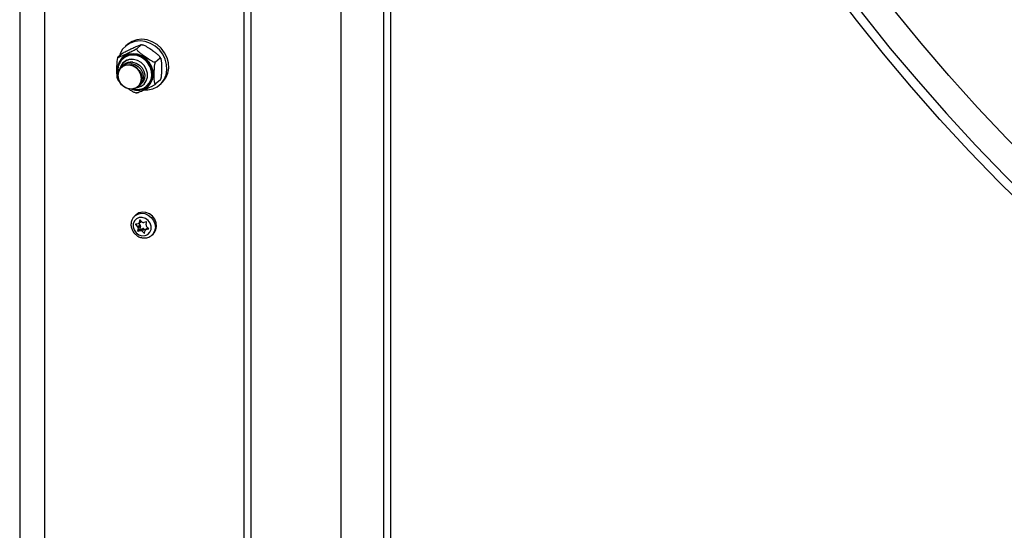
# Model space of a CAD drawing. Extents: x 5 to 415, y 5 to 292.
# Drawn here: x 303 to 325, y 106 to 117 of the extents above; entities that cross this region are included whole.
import ezdxf

# ---------------------------------------------------------------- set-up
doc = ezdxf.new("R2010")
doc.units = 0
doc.linetypes.add('SLD-SOLID', pattern=[0])
doc.layers.get('0').update_dxf_attribs({"linetype": 'CONTINUOUS'})

msp = doc.modelspace()

# ---------------------------------------------------------------- linework, layer by layer
at = {"color": 7, "linetype": 'SLD-SOLID'}
for p, q in [((302.761, 247.319), (302.761, 100.558)), ((307.877, 100.003), (307.877, 245.735)), ((307.725, 99.87), (307.725, 245.601)), ((309.867, 103.991), (309.867, 171.921)), ((310.802, 171.803), (310.802, 103.122)), ((310.954, 171.784), (310.954, 103.255)), ((305.142, 116.267), (305.102, 116.231)), ((305.448, 116.259), (305.35, 116.172)), ((305.032, 116.069), (304.934, 115.983)), ((305.878, 115.956), (305.859, 115.99)), ((305.054, 115.96), (305.045, 115.952)), ((305.06, 115.873), (305.059, 115.872)), ((305.864, 115.965), (305.766, 115.878)), ((304.92, 115.507), (304.939, 115.473)), ((305.496, 115.377), (305.497, 115.378)), ((305.574, 115.353), (305.583, 115.36)), ((305.864, 115.48), (305.766, 115.394)), ((305.858, 115.374), (305.898, 115.41)), ((305.331, 112.503), (305.304, 112.478)), ((305.382, 112.305), (305.327, 112.293)), ((305.392, 112.309), (305.419, 112.282)), ((305.395, 112.312), (305.445, 112.356)), ((305.415, 112.384), (305.404, 112.328)), ((305.47, 112.342), (305.426, 112.386)), ((305.558, 112.344), (305.503, 112.332)), ((305.555, 112.279), (305.566, 112.335)), ((305.325, 112.282), (305.368, 112.238)), ((305.368, 112.238), (305.419, 112.282)), ((305.379, 112.205), (305.368, 112.148)), ((305.368, 112.148), (305.419, 112.193)), ((305.427, 112.184), (305.377, 112.14)), ((305.377, 112.14), (305.432, 112.152)), ((305.43, 112.249), (305.379, 112.205)), ((305.43, 112.249), (305.419, 112.193)), ((305.427, 112.184), (305.482, 112.196)), ((305.432, 112.152), (305.482, 112.196)), ((305.515, 112.186), (305.465, 112.141)), ((305.465, 112.141), (305.509, 112.097)), ((305.515, 112.186), (305.535, 112.166)), ((305.52, 112.099), (305.531, 112.156)), ((305.59, 112.216), (305.54, 112.172)), ((305.553, 112.178), (305.608, 112.19)), ((305.61, 112.202), (305.566, 112.246)), ((305.682, 112.05), (305.709, 112.074)), ((305.682, 112.05), (305.666, 112.037))]:
    msp.add_line(p, q, dxfattribs=at)
at = {"color": 8, "linetype": 'SLD-SOLID'}
for p, q in [((303.315, 100.29), (303.315, 247.249)), ((305.341, 112.296), (305.325, 112.282)), ((305.404, 112.328), (305.447, 112.365)), ((305.42, 112.389), (305.415, 112.384)), ((305.509, 112.097), (305.521, 112.108)), ((305.596, 112.216), (305.553, 112.178)), ((305.608, 112.19), (305.612, 112.194))]:
    msp.add_line(p, q, dxfattribs=at)
at = {"color": 7, "linetype": 'SLD-SOLID', "flags": 128}
for points in [[(370.396, 109.342), (370.386, 109.333), (369.745, 108.797), (369.089, 108.281), (368.417, 107.784), (367.73, 107.308), (367.028, 106.851), (366.312, 106.416), (365.583, 106.002), (364.84, 105.608), (364.085, 105.237), (363.318, 104.887), (362.54, 104.56), (361.75, 104.254), (360.951, 103.972), (360.141, 103.712), (359.322, 103.474), (358.495, 103.26), (357.659, 103.07), (356.816, 102.902), (355.966, 102.758), (355.11, 102.638), (354.248, 102.541), (353.381, 102.469), (352.51, 102.42), (351.634, 102.394), (350.755, 102.393), (349.874, 102.415), (348.991, 102.462), (348.106, 102.532), (347.221, 102.625), (346.335, 102.743), (345.45, 102.884), (344.566, 103.049), (343.683, 103.237), (342.803, 103.448), (341.926, 103.682), (341.053, 103.939), (340.183, 104.22), (339.319, 104.522), (338.46, 104.847), (337.607, 105.194), (336.76, 105.563), (335.921, 105.954), (335.089, 106.366), (334.266, 106.799), (333.452, 107.252), (332.647, 107.727), (331.852, 108.221), (331.068, 108.735), (330.295, 109.268), (329.534, 109.821), (328.786, 110.392), (328.05, 110.981), (327.327, 111.588), (326.618, 112.213), (325.924, 112.854), (325.244, 113.512), (324.579, 114.186), (323.931, 114.875), (323.298, 115.58), (322.683, 116.299), (322.084, 117.032), (321.503, 117.779), (320.939, 118.539), (320.394, 119.311), (319.868, 120.095), (319.361, 120.891), (318.873, 121.698), (318.405, 122.514), (317.957, 123.341), (317.53, 124.177), (317.123, 125.021), (316.737, 125.873), (316.373, 126.732), (316.03, 127.599), (315.709, 128.471), (315.409, 129.349), (315.132, 130.232), (314.878, 131.119), (314.646, 132.009), (314.436, 132.903), (314.25, 133.799), (314.086, 134.697), (313.946, 135.596), (313.829, 136.496), (313.735, 137.395), (313.665, 138.294), (313.618, 139.191), (313.595, 140.087), (313.595, 140.979), (313.618, 141.869), (313.665, 142.754), (313.735, 143.635), (313.829, 144.511), (313.946, 145.381), (314.086, 146.245), (314.25, 147.101), (314.436, 147.951), (314.646, 148.792), (314.878, 149.624), (315.132, 150.447), (315.409, 151.26), (315.709, 152.062), (316.03, 152.854), (316.373, 153.633), (316.737, 154.401), (317.123, 155.156), (317.53, 155.898), (317.957, 156.625), (318.405, 157.339), (318.873, 158.038), (319.361, 158.722), (319.868, 159.39), (320.394, 160.041), (320.939, 160.676), (321.503, 161.294), (322.084, 161.894), (322.683, 162.477), (323.253, 163.001)], [(377.748, 119.662), (377.737, 119.637), (377.401, 118.845), (377.043, 118.066), (376.663, 117.299), (376.262, 116.546), (375.84, 115.806), (375.397, 115.08), (374.933, 114.369), (374.45, 113.674), (373.946, 112.994), (373.423, 112.33), (372.881, 111.683), (372.32, 111.053), (371.741, 110.441), (371.145, 109.847), (370.53, 109.271), (369.899, 108.714), (369.251, 108.177), (368.587, 107.659), (367.907, 107.161), (367.212, 106.683), (366.502, 106.226), (365.778, 105.79), (365.041, 105.376), (364.29, 104.983), (363.527, 104.612), (362.752, 104.263), (361.965, 103.937), (361.167, 103.633), (360.359, 103.352), (359.541, 103.094), (358.714, 102.859), (357.878, 102.648), (357.034, 102.46), (356.182, 102.296), (355.324, 102.156), (354.46, 102.04), (353.589, 101.948), (352.714, 101.879), (351.834, 101.835), (350.951, 101.815), (350.064, 101.819), (349.175, 101.848), (348.284, 101.9), (347.392, 101.976), (346.499, 102.077), (345.606, 102.201), (344.714, 102.35), (343.823, 102.522), (342.934, 102.718), (342.047, 102.937), (341.164, 103.179), (340.284, 103.445), (339.409, 103.734), (338.539, 104.046), (337.674, 104.38), (336.816, 104.736), (335.965, 105.115), (335.121, 105.515), (334.285, 105.937), (333.458, 106.38), (332.64, 106.844), (331.831, 107.329), (331.034, 107.834), (330.247, 108.358), (329.472, 108.903), (328.708, 109.466), (327.958, 110.048), (327.22, 110.648), (326.496, 111.267), (325.787, 111.902), (325.092, 112.555), (324.412, 113.224), (323.748, 113.91), (323.1, 114.611), (322.468, 115.326), (321.854, 116.057), (321.257, 116.802), (320.678, 117.56), (320.117, 118.331), (319.575, 119.114), (319.052, 119.91), (318.549, 120.717), (318.065, 121.534), (317.602, 122.362), (317.159, 123.199), (316.736, 124.045), (316.335, 124.9), (315.955, 125.762), (315.597, 126.632), (315.261, 127.508), (314.947, 128.39), (314.655, 129.277), (314.386, 130.17), (314.14, 131.066), (313.916, 131.965), (313.716, 132.868), (313.539, 133.772), (313.385, 134.678), (313.255, 135.585), (313.148, 136.492), (313.065, 137.398), (313.006, 138.304), (312.97, 139.208), (312.958, 140.109)], [(313.142, 140.137), (313.154, 139.239), (313.189, 138.339), (313.249, 137.437), (313.331, 136.534), (313.438, 135.631), (313.567, 134.727), (313.721, 133.825), (313.897, 132.924), (314.097, 132.025), (314.319, 131.129), (314.565, 130.237), (314.833, 129.348), (315.123, 128.464), (315.436, 127.586), (315.771, 126.713), (316.128, 125.847), (316.506, 124.988), (316.905, 124.137), (317.326, 123.294), (317.767, 122.46), (318.229, 121.636), (318.711, 120.822), (319.212, 120.018), (319.733, 119.226), (320.273, 118.445), (320.831, 117.677), (321.408, 116.922), (322.003, 116.181), (322.615, 115.453), (323.244, 114.74), (323.889, 114.042), (324.55, 113.359), (325.228, 112.693), (325.92, 112.042), (326.627, 111.409), (327.347, 110.793), (328.082, 110.195), (328.83, 109.616), (329.59, 109.055), (330.362, 108.513), (331.146, 107.99), (331.94, 107.487), (332.745, 107.004), (333.56, 106.542), (334.384, 106.101), (335.217, 105.681), (336.057, 105.282), (336.905, 104.905), (337.76, 104.55), (338.621, 104.217), (339.488, 103.907), (340.36, 103.619), (341.236, 103.354), (342.116, 103.113), (342.999, 102.894), (343.884, 102.699), (344.772, 102.528), (345.66, 102.38), (346.55, 102.256), (347.439, 102.156), (348.328, 102.08), (349.215, 102.028), (350.101, 101.999), (350.984, 101.995), (351.864, 102.015), (352.74, 102.059), (353.612, 102.127), (354.478, 102.219), (355.339, 102.335), (356.194, 102.475), (357.042, 102.638), (357.883, 102.825), (358.716, 103.035), (359.539, 103.269), (360.354, 103.526), (361.159, 103.806), (361.954, 104.108), (362.737, 104.434), (363.51, 104.781), (364.27, 105.151), (365.018, 105.542), (365.752, 105.955), (366.473, 106.389), (367.18, 106.844), (367.872, 107.32), (368.549, 107.816), (369.211, 108.332), (369.856, 108.867), (370.485, 109.422), (371.097, 109.995), (371.691, 110.587), (372.268, 111.197), (372.827, 111.824), (373.366, 112.469), (373.887, 113.13), (374.389, 113.807), (374.871, 114.5), (375.332, 115.208), (375.774, 115.93), (376.194, 116.667), (376.594, 117.418), (376.972, 118.181), (377.329, 118.958), (377.664, 119.746), (377.748, 119.955)], [(305.518, 115.261), (305.595, 115.262), (305.704, 115.286), (305.803, 115.333), (305.887, 115.403), (305.952, 115.491), (305.995, 115.594), (306.014, 115.706), (306.007, 115.823), (305.976, 115.94), (305.922, 116.049), (305.848, 116.148), (305.755, 116.23), (305.651, 116.292), (305.538, 116.331), (305.422, 116.346), (305.309, 116.335), (305.204, 116.299), (305.112, 116.24), (305.037, 116.161), (304.983, 116.065), (304.964, 116.009)], [(305.898, 115.41), (305.928, 115.438), (305.993, 115.527), (306.035, 115.629), (306.054, 115.742), (306.048, 115.859), (306.017, 115.975), (305.963, 116.085), (305.888, 116.183), (305.796, 116.265), (305.691, 116.327), (305.578, 116.367), (305.463, 116.381), (305.35, 116.37), (305.245, 116.335), (305.153, 116.276), (305.142, 116.267)], [(305.583, 115.36), (305.634, 115.419), (305.674, 115.499), (305.691, 115.59), (305.686, 115.685), (305.657, 115.778), (305.606, 115.864), (305.538, 115.937), (305.456, 115.993), (305.365, 116.028), (305.271, 116.04), (305.181, 116.028), (305.099, 115.993), (305.054, 115.96)], [(305.195, 115.821), (305.274, 115.799), (305.346, 115.755), (305.404, 115.693), (305.444, 115.619), (305.462, 115.538), (305.456, 115.459), (305.427, 115.388), (305.377, 115.331), (305.311, 115.294), (305.235, 115.28), (305.155, 115.29), (305.079, 115.324), (305.013, 115.377), (304.964, 115.446), (304.935, 115.525), (304.929, 115.605), (304.946, 115.681), (304.986, 115.746), (305.045, 115.793), (305.116, 115.819), (305.195, 115.821)], [(305.192, 115.288), (305.272, 115.291), (305.344, 115.319), (305.401, 115.369), (305.438, 115.437), (305.451, 115.516), (305.438, 115.598), (305.401, 115.676), (305.344, 115.741), (305.272, 115.787), (305.192, 115.81), (305.112, 115.807), (305.04, 115.779), (304.983, 115.729), (304.946, 115.661), (304.933, 115.581), (304.946, 115.499), (304.983, 115.422), (305.04, 115.357), (305.112, 115.311), (305.192, 115.288)], [(305.35, 115.313), (305.365, 115.315), (305.445, 115.342), (305.511, 115.391), (305.559, 115.46), (305.584, 115.542), (305.584, 115.63), (305.559, 115.719), (305.511, 115.799), (305.445, 115.866), (305.365, 115.912), (305.278, 115.936), (305.191, 115.934), (305.111, 115.908), (305.044, 115.858), (304.997, 115.789), (304.977, 115.735)], [(305.227, 115.849), (305.306, 115.827), (305.377, 115.783), (305.436, 115.721), (305.476, 115.647), (305.493, 115.566), (305.487, 115.487), (305.458, 115.416), (305.409, 115.359), (305.399, 115.352)], [(305.258, 115.877), (305.337, 115.855), (305.409, 115.811), (305.467, 115.749), (305.507, 115.674), (305.525, 115.594), (305.519, 115.515), (305.49, 115.443), (305.44, 115.387), (305.431, 115.38)], [(305.351, 115.313), (305.366, 115.315), (305.446, 115.342), (305.512, 115.392), (305.56, 115.46), (305.585, 115.542), (305.585, 115.631), (305.56, 115.719), (305.512, 115.8), (305.446, 115.866), (305.366, 115.913), (305.279, 115.937)], [(305.709, 112.074), (305.734, 112.1), (305.772, 112.166), (305.787, 112.243), (305.779, 112.324), (305.747, 112.402), (305.696, 112.469), (305.629, 112.521), (305.552, 112.552), (305.472, 112.559), (305.397, 112.543), (305.332, 112.504), (305.331, 112.503)], [(305.532, 112.042), (305.593, 112.069), (305.639, 112.116), (305.664, 112.178), (305.665, 112.248), (305.643, 112.317), (305.599, 112.377), (305.539, 112.421), (305.471, 112.443), (305.402, 112.441), (305.341, 112.415), (305.296, 112.368), (305.271, 112.305), (305.269, 112.235), (305.292, 112.166), (305.336, 112.106), (305.395, 112.062), (305.464, 112.04), (305.532, 112.042)], [(305.59, 112.216), (305.592, 112.218), (305.593, 112.218)]]:
    msp.add_lwpolyline(points, dxfattribs=at)
at = {"color": 8, "linetype": 'SLD-SOLID', "flags": 128}
for points in [[(305.233, 115.28), (305.318, 115.26), (305.417, 115.26), (305.509, 115.286), (305.59, 115.334), (305.653, 115.404), (305.696, 115.489), (305.714, 115.585), (305.708, 115.686), (305.677, 115.785), (305.624, 115.877), (305.552, 115.954), (305.464, 116.014), (305.368, 116.051), (305.269, 116.063), (305.172, 116.051), (305.085, 116.013), (305.012, 115.954), (304.959, 115.876), (304.928, 115.784), (304.922, 115.685), (304.929, 115.629)], [(305.571, 115.35), (305.625, 115.411), (305.665, 115.491), (305.683, 115.582), (305.677, 115.677), (305.648, 115.77), (305.597, 115.856), (305.529, 115.93), (305.447, 115.985), (305.356, 116.02), (305.263, 116.032), (305.172, 116.02), (305.09, 115.985), (305.04, 115.948)], [(305.3, 112.475), (305.305, 112.479), (305.369, 112.518), (305.444, 112.535), (305.524, 112.527), (305.601, 112.497), (305.668, 112.445), (305.72, 112.377), (305.751, 112.3), (305.76, 112.219), (305.744, 112.142), (305.707, 112.076), (305.682, 112.05)]]:
    msp.add_lwpolyline(points, dxfattribs=at)
at = {"color": 7, "linetype": 'SLD-SOLID'}
for centre, radius, start, end in [((305.238, 115.673), 0.267, 81.2186, 166.1839), ((305.192, 115.616), 0.236, 81.6364, 136.1012), ((305.224, 115.644), 0.236, 81.6364, 136.1012), ((305.329, 112.287), 0.00645, 106.7731, 230.744), ((305.376, 112.333), 0.0284, 282.2191, 349.5352), ((305.421, 112.382), 0.00627, 38.9936, 165.8121), ((305.427, 112.377), 0.028, 311.4406, 327.3437), ((305.496, 112.367), 0.0361, 223.5579, 280.6445), ((305.559, 112.336), 0.00759, 350.3816, 99.3927), ((305.342, 112.211), 0.0375, 350.2851, 45.8779), ((305.376, 112.147), 0.00759, 170.3816, 279.3927), ((305.393, 112.255), 0.0375, 350.2851, 45.8779), ((305.426, 112.192), 0.00759, 170.3816, 279.3927), ((305.439, 112.116), 0.0361, 43.5579, 100.6445), ((305.489, 112.161), 0.0361, 43.5579, 100.6445), ((305.514, 112.101), 0.00627, 218.9936, 345.8121), ((305.559, 112.15), 0.0284, 102.2191, 169.5352), ((305.592, 112.272), 0.0375, 170.2851, 225.8779), ((305.606, 112.197), 0.00645, 286.7731, 50.744)]:
    msp.add_arc(centre, radius, start, end, dxfattribs=at)
for points, knots in [([(305.032, 116.069), (305.035, 116.071), (305.039, 116.075), (305.053, 116.084), (305.077, 116.098), (305.136, 116.129), (305.214, 116.165), (305.296, 116.203), (305.363, 116.233), (305.409, 116.252), (305.437, 116.262), (305.448, 116.265), (305.452, 116.264), (305.451, 116.262), (305.449, 116.26), (305.448, 116.259)], [0, 0, 0, 0, 0.027097, 0.054096, 0.098132, 0.173381, 0.390578, 0.570495, 0.694007, 0.829231, 0.880314, 0.931711, 0.963759, 0.991138, 1, 1, 1, 1]), ([(305.448, 116.259), (305.451, 116.26), (305.455, 116.263), (305.469, 116.263), (305.493, 116.257), (305.552, 116.231), (305.63, 116.179), (305.712, 116.122), (305.779, 116.072), (305.825, 116.034), (305.853, 116.004), (305.865, 115.987), (305.869, 115.974), (305.867, 115.968), (305.865, 115.965), (305.864, 115.965)], [0, 0, 0, 0, 0.027097, 0.054096, 0.098132, 0.173381, 0.390578, 0.570495, 0.694007, 0.829231, 0.880314, 0.931711, 0.963759, 0.991138, 1, 1, 1, 1]), ([(305.35, 116.172), (305.348, 116.17), (305.343, 116.167), (305.329, 116.158), (305.305, 116.144), (305.246, 116.113), (305.168, 116.076), (305.086, 116.039), (305.019, 116.009), (304.973, 115.99), (304.946, 115.98), (304.934, 115.977), (304.93, 115.977), (304.931, 115.98), (304.933, 115.982), (304.934, 115.983)], [0, 0, 0, 0, 0.027097, 0.054096, 0.098132, 0.173381, 0.390578, 0.570495, 0.694007, 0.829231, 0.880314, 0.931711, 0.963759, 0.991138, 1, 1, 1, 1]), ([(305.766, 115.878), (305.764, 115.876), (305.759, 115.874), (305.745, 115.874), (305.721, 115.88), (305.662, 115.906), (305.584, 115.957), (305.502, 116.015), (305.435, 116.065), (305.39, 116.103), (305.362, 116.133), (305.35, 116.15), (305.346, 116.163), (305.347, 116.169), (305.349, 116.172), (305.35, 116.172)], [0, 0, 0, 0, 0.027097, 0.054096, 0.098132, 0.173381, 0.390578, 0.570495, 0.694007, 0.829231, 0.880314, 0.931711, 0.963759, 0.991138, 1, 1, 1, 1]), ([(304.934, 115.983), (304.933, 115.982), (304.931, 115.98), (304.926, 115.972), (304.92, 115.953), (304.912, 115.918), (304.903, 115.834), (304.903, 115.736), (304.903, 115.629), (304.907, 115.565), (304.912, 115.523), (304.917, 115.512), (304.919, 115.506)], [0, 0, 0, 0, 0.0097574, 0.0382052, 0.0763903, 0.1347852, 0.2439505, 0.5450164, 0.7119692, 0.8808854, 0.9468064, 1, 1, 1, 1]), ([(305.04, 115.947), (305.039, 115.946), (305.014, 115.928), (304.98, 115.878), (304.943, 115.799), (304.926, 115.711), (304.933, 115.651), (304.936, 115.62)], [0, 0, 0, 0, 0.014126, 0.26043, 0.505887, 0.752016, 1, 1, 1, 1]), ([(305.766, 115.394), (305.765, 115.393), (305.763, 115.391), (305.758, 115.391), (305.752, 115.398), (305.744, 115.42), (305.735, 115.488), (305.735, 115.586), (305.736, 115.693), (305.739, 115.764), (305.745, 115.817), (305.751, 115.846), (305.758, 115.867), (305.763, 115.875), (305.765, 115.877), (305.766, 115.878)], [0, 0, 0, 0, 0.008949, 0.035039, 0.07006, 0.123616, 0.223735, 0.499851, 0.652969, 0.807887, 0.868345, 0.929277, 0.961431, 0.993863, 1, 1, 1, 1]), ([(305.864, 115.965), (305.865, 115.965), (305.867, 115.967), (305.872, 115.967), (305.879, 115.961), (305.886, 115.938), (305.895, 115.87), (305.895, 115.772), (305.895, 115.665), (305.892, 115.594), (305.885, 115.541), (305.879, 115.512), (305.872, 115.492), (305.867, 115.483), (305.865, 115.481), (305.864, 115.48)], [0, 0, 0, 0, 0.008949, 0.035039, 0.07006, 0.123616, 0.223735, 0.499851, 0.652969, 0.807887, 0.868345, 0.929277, 0.961431, 0.993863, 1, 1, 1, 1]), ([(304.938, 115.472), (304.938, 115.471), (304.944, 115.46), (304.958, 115.443), (304.974, 115.431), (304.979, 115.427)], [0, 0, 0, 0, 0.110782, 0.732151, 1, 1, 1, 1]), ([(305.298, 115.271), (305.316, 115.27), (305.364, 115.266), (305.441, 115.278), (305.516, 115.307), (305.554, 115.339), (305.569, 115.352)], [0, 0, 0, 0, 0.179929, 0.487209, 0.792782, 1, 1, 1, 1]), ([(305.35, 115.204), (305.348, 115.202), (305.346, 115.2), (305.347, 115.198), (305.358, 115.199), (305.397, 115.213), (305.47, 115.246), (305.552, 115.283), (305.622, 115.315), (305.674, 115.341), (305.715, 115.362), (305.738, 115.375), (305.755, 115.385), (305.763, 115.391), (305.765, 115.393), (305.766, 115.394)], [0, 0, 0, 0, 0.0270973, 0.0540965, 0.0981322, 0.1733809, 0.3905777, 0.5704952, 0.6940072, 0.8292309, 0.8803141, 0.9317113, 0.9637592, 0.9911385, 1, 1, 1, 1]), ([(305.153, 115.295), (305.17, 115.283), (305.209, 115.257), (305.258, 115.227), (305.299, 115.209), (305.322, 115.201), (305.339, 115.2), (305.347, 115.201), (305.349, 115.203), (305.35, 115.204)], [0, 0, 0, 0, 0.2584422, 0.5861499, 0.7099473, 0.8345058, 0.9121723, 0.9785246, 1, 1, 1, 1]), ([(305.233, 115.286), (305.234, 115.285), (305.255, 115.276), (305.277, 115.274), (305.298, 115.271)], [0, 0, 0, 0, 0.047666, 1, 1, 1, 1]), ([(305.301, 112.474), (305.287, 112.46), (305.256, 112.429), (305.228, 112.364), (305.217, 112.289), (305.228, 112.212), (305.259, 112.138), (305.309, 112.074), (305.374, 112.024), (305.449, 111.994), (305.518, 111.986), (305.558, 111.992), (305.573, 111.995)], [0, 0, 0, 0, 0.084329, 0.188266, 0.292371, 0.397481, 0.503833, 0.61125, 0.719457, 0.828111, 0.936718, 1, 1, 1, 1]), ([(305.573, 111.995), (305.588, 111.999), (305.621, 112.007), (305.648, 112.027), (305.664, 112.038)], [0, 0, 0, 0, 0.447024, 1, 1, 1, 1])]:
    msp.add_open_spline(points, degree=3, knots=knots, dxfattribs=at)

doc.saveas('drawing.dxf')
